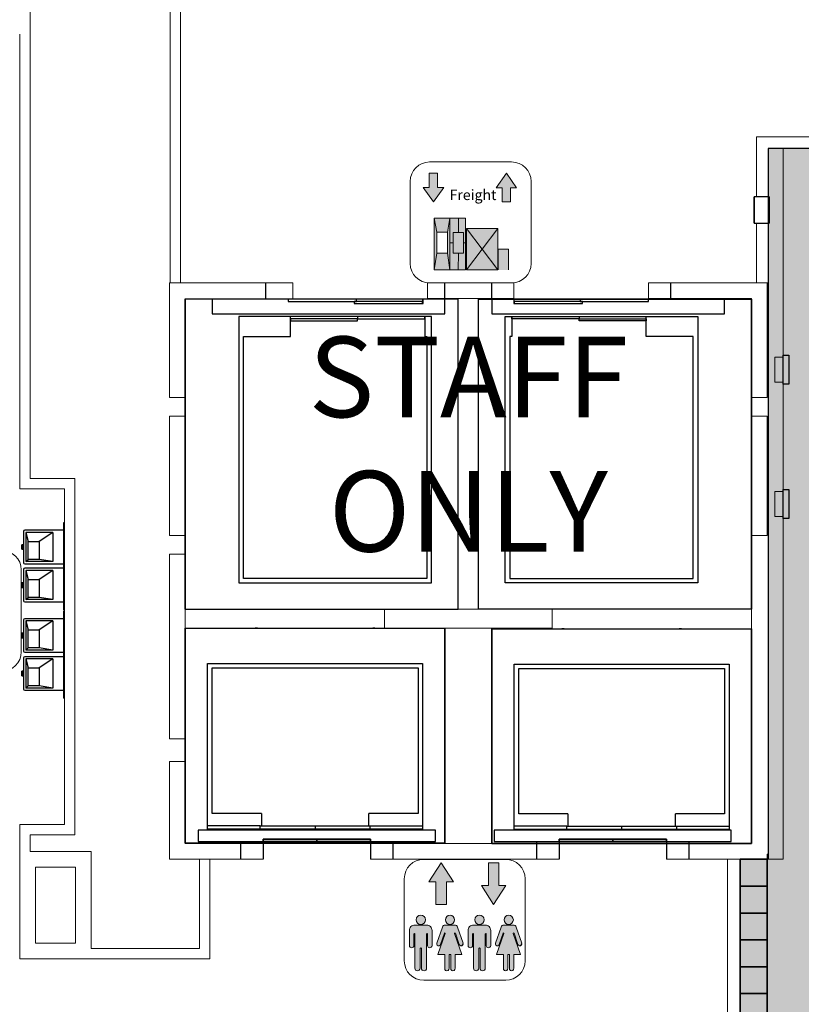
# Model space of a CAD drawing. Units: inches. Extents: x -4372 to 8717, y -4562 to 10911.
# Drawn here: x 5941 to 6291, y 1185 to 1625 of the extents above; entities that cross this region are included whole.
import ezdxf

# ---------------------------------------------------------------- set-up
doc = ezdxf.new("R2010")
doc.units = ezdxf.units.IN
doc.header["$MEASUREMENT"] = 0
for name, color, linetype in [('MC-BLDG Shell', 7, 'Continuous'), ('MC-Sign Way', 30, 'Continuous'), ('MC-Staff Area', 151, 'Continuous')]:
    doc.layers.add(name, color=color, linetype=linetype)
doc.styles.add('moscone', font='GOTHIC.TTF', dxfattribs={"height": 48})

# ---------------------------------------------------------------- blocks, each defined once
blk = doc.blocks.new('Water')
at = {"lineweight": 0}
h = blk.add_hatch(color=252, dxfattribs=at)
h.paths.add_polyline_path([(12.14, 88.65, 1), (-3.61, 88.65, 1)])
h.paths.add_polyline_path([(-31.25, 56, 0.198435), (-33.34, 49.14), (-33.34, 15.66, 1.001012), (-24.41, 15.67), (-24.44, 46.22, -0.164844), (-21.83, 53.33), (-8.85, 68.88), (-8.85, 65.5), (4.62, 52.15, 0.857143), (10.14, 57.68), (-2.17, 69.99), (-2.17, 76.76, 0.958365), (-9.73, 81.64)])
h.paths.add_polyline_path([(12.61, 56.99), (12.61, 52.49), (18.8, 52.49), (18.8, 44.98), (21.54, 44.98), (28.43, 44.98), (28.43, 46.68), (21.54, 46.68), (21.54, 52.49), (24.99, 52.49), (24.99, 56.99)])
at = {"lineweight": 0, "ltscale": 36}
for p, q in [((36.66, 108.05), (-36.66, 108.05)), ((-54.03, 90.68), (-54.03, 17.37)), ((54.03, 17.37), (54.03, 90.68)), ((-36.66, 0), (36.66, 0))]:
    blk.add_line(p, q, dxfattribs=at)
at = {"color": 252, "lineweight": 0}
for p, q in [((-31.25, 56), (-9.73, 81.64)), ((-2.17, 76.76), (-2.17, 69.99)), ((-8.85, 68.88), (-21.83, 53.33)), ((-8.85, 68.88), (-8.85, 65.5)), ((4.62, 52.15), (-8.85, 65.5)), ((-2.17, 69.99), (10.14, 57.68)), ((-33.34, 15.66), (-33.34, 49.14)), ((-24.44, 46.22), (-24.41, 15.66))]:
    blk.add_line(p, q, dxfattribs=at)
for points in [[(18.8, 52.49), (12.61, 52.49), (12.61, 56.99), (24.99, 56.99), (24.99, 52.49), (21.54, 52.49)], [(21.54, 44.98), (18.8, 44.98), (18.8, 52.49)], [(18.8, 46.68), (18.8, 44.98), (28.43, 44.98), (28.43, 46.68), (21.54, 46.68)], [(21.54, 52.49), (21.54, 46.68)]]:
    blk.add_lwpolyline(points, dxfattribs=at)
for centre, radius in [((4.27, 88.65), 7.87), ((17.4, 61.28), 0.365), ((18.35, 61.43), 0.365), ((19.28, 61.25), 0.365), ((15.48, 58.44), 0.365), ((15.55, 59.33), 0.365), ((15.76, 57.52), 0.365), ((15.95, 60.15), 0.365), ((16.56, 60.82), 0.365), ((17.4, 58.33), 0.365), ((17.59, 59.29), 0.365), ((17.95, 57.53), 0.365), ((18.31, 59.84), 0.365), ((19.21, 59.8), 0.365), ((20.05, 60.92), 0.365)]:
    blk.add_circle(centre, radius, dxfattribs=at)
at = {"lineweight": 0, "ltscale": 36}
for centre, start, end in [((-36.66, 90.68), 90, 180), ((36.66, 90.68), 0, 90), ((-36.66, 17.37), 180, 270), ((36.66, 17.37), 270, 0)]:
    blk.add_arc(centre, 17.37, start, end, dxfattribs=at)
at = {"color": 252, "lineweight": 0}
for centre, radius, start, end in [((-6.05, 79.04), 4.5, 329.5609, 144.68913), ((-24, 50.04), 9.38, 140.6059, 185.50069), ((-12.64, 45.92), 11.8, 141.136, 178.57878), ((6.95, 55.34), 3.95, 233.79741, 36.20259), ((-28.87, 15.66), 4.46, 180, 0)]:
    blk.add_arc(centre, radius, start, end, dxfattribs=at)
blk = doc.blocks.new('Freight Elevator')
at = {"lineweight": 0}
h = blk.add_hatch(color=252, dxfattribs=at)
h.paths.add_polyline_path([(-36.92, 85.38), (-42.32, 85.38), (-33.19, 72.35), (-24.06, 85.38), (-29.45, 85.38), (-29.45, 98.1), (-36.92, 98.1)])
h.paths.add_polyline_path([(35.75, 85.07), (41.14, 85.07), (32.02, 98.1), (22.89, 85.07), (28.28, 85.07), (28.28, 72.35), (35.75, 72.35)])
h = blk.add_hatch(color=252, dxfattribs=at)
h.paths.add_polyline_path([(-32.46, 57.96), (-30.07, 45.23), (-20.8, 45.23), (-18.55, 57.96)])
h.paths.add_polyline_path([(-20.8, 26.68), (-18.55, 11.59), (-18.55, 57.96), (-20.8, 45.23)])
h.paths.add_polyline_path([(-32.46, 11.59), (-30.07, 26.68), (-30.07, 45.23), (-32.46, 57.96)])
h.paths.add_polyline_path([(-20.8, 26.68), (-30.07, 26.68), (-32.46, 11.59), (-18.55, 11.59)])
h = blk.add_hatch(color=252, dxfattribs=at)
h.paths.add_polyline_path([(-4.64, 57.96), (-10.94, 57.96), (-10.94, 45.08), (-6.3, 45.08), (-6.3, 35.81), (-4.64, 35.81)])
h.paths.add_polyline_path([(-10.94, 57.96), (-18.55, 57.96), (-18.55, 35.81), (-15.58, 35.81), (-15.58, 45.08), (-10.94, 45.08)])
h.paths.add_polyline_path([(-15.58, 26.54), (-15.58, 35.81), (-18.55, 35.81), (-18.55, 11.59), (-11.12, 11.59), (-10.94, 26.54)])
h.paths.add_polyline_path([(-4.64, 35.81), (-6.3, 35.81), (-6.3, 26.54), (-10.94, 26.54), (-11.12, 11.59), (-4.64, 11.59)])
for points in [[(-6.3, 45.08), (-15.58, 45.08), (-15.58, 26.54), (-6.3, 26.54)], [(10.27, 30.14), (-3.64, 11.59), (24.18, 11.59)], [(24.62, 11.59), (33.9, 11.59), (33.9, 30.14), (24.62, 30.14)]]:
    blk.add_hatch(color=252, dxfattribs=at).paths.add_polyline_path(points)
h = blk.add_hatch(color=252, dxfattribs=at)
h.paths.add_polyline_path([(-3.64, 48.68), (10.27, 30.14), (24.18, 48.68)])
h.paths.add_polyline_path([(10.27, 30.14), (-3.64, 11.59), (24.18, 11.59)])
h.paths.add_polyline_path([(24.18, 11.59), (24.18, 48.68), (10.27, 30.14)])
h.paths.add_polyline_path([(10.27, 30.14), (-3.64, 48.68), (-3.64, 11.59)])
at = {"lineweight": 0, "ltscale": 36}
for p, q in [((36.66, 108.05), (-36.66, 108.05)), ((-54.03, 90.68), (-54.03, 17.37)), ((54.03, 17.37), (54.03, 90.68)), ((-36.66, 0), (36.66, 0))]:
    blk.add_line(p, q, dxfattribs=at)
at = {"color": 252, "lineweight": 0}
for p, q in [((-36.92, 85.38), (-36.92, 98.1)), ((-29.45, 85.38), (-29.45, 98.1)), ((32.02, 98.1), (22.89, 85.07)), ((32.02, 98.1), (41.14, 85.07)), ((-33.19, 72.35), (-42.32, 85.38)), ((-36.92, 85.38), (-42.32, 85.38)), ((-33.19, 72.35), (-24.06, 85.38)), ((-24.06, 85.38), (-29.45, 85.38)), ((22.89, 85.07), (28.28, 85.07)), ((28.28, 72.35), (28.28, 85.07)), ((35.75, 85.07), (41.14, 85.07)), ((35.75, 72.35), (35.75, 85.07)), ((-32.46, 57.96), (-32.46, 11.59)), ((-4.64, 57.96), (-32.46, 57.96)), ((-32.46, 57.96), (-30.07, 45.23)), ((-20.8, 45.23), (-18.55, 57.96)), ((-18.55, 57.96), (-18.55, 11.59)), ((-10.94, 45.08), (-10.94, 57.96)), ((-4.64, 11.59), (-4.64, 57.96)), ((-3.64, 48.68), (24.18, 11.59)), ((24.18, 48.68), (-3.64, 11.59)), ((-15.58, 35.81), (-18.55, 35.81)), ((-6.3, 35.81), (-4.64, 35.81)), ((-30.07, 26.68), (-32.46, 11.59)), ((-20.8, 26.68), (-18.55, 11.59)), ((-11.12, 11.59), (-10.94, 26.54)), ((24.62, 30.14), (24.62, 11.59)), ((33.9, 30.14), (24.62, 30.14)), ((33.9, 11.59), (33.9, 30.14)), ((-32.46, 11.59), (-4.64, 11.59))]:
    blk.add_line(p, q, dxfattribs=at)
at = {"lineweight": 0}
for p, q in [((-36.92, 98.1), (-29.45, 98.1)), ((28.28, 72.35), (35.75, 72.35))]:
    blk.add_line(p, q, dxfattribs=at)
at = {"color": 252, "lineweight": 0}
for points in [[(-30.07, 45.23), (-30.07, 26.68), (-20.8, 26.68), (-20.8, 45.23)], [(-15.58, 45.08), (-15.58, 26.54), (-6.3, 26.54), (-6.3, 45.08)], [(-3.64, 48.68), (-3.64, 11.59), (24.18, 11.59), (24.18, 48.68)]]:
    blk.add_lwpolyline(points, close=True, dxfattribs=at)
at = {"lineweight": 0, "ltscale": 36}
for centre, start, end in [((-36.66, 90.68), 90, 180), ((36.66, 90.68), 0, 90), ((-36.66, 17.37), 180, 270), ((36.66, 17.37), 270, 0)]:
    blk.add_arc(centre, 17.37, start, end, dxfattribs=at)
at = {"color": 252, "lineweight": 0, "insert": (-18.87, 83.3), "char_height": 9.2731, "width": 41.994, "attachment_point": 1}
blk.add_mtext('{\\fCentury Gothic|b1|i0|c0|p34;Freight}', dxfattribs=at)
blk = doc.blocks.new('Elavator')
at = {"layer": 'MC-Sign Way', "lineweight": 0}
h = blk.add_hatch(color=252, dxfattribs=at)
h.paths.add_polyline_path([(-21.14, 105.05), (-32.14, 87.95), (-25.85, 87.95), (-25.85, 67.72), (-16.43, 67.72), (-16.43, 87.95), (-10.15, 87.95)])
h.paths.add_polyline_path([(36.85, 84.82), (30.57, 84.82), (30.57, 105.05), (21.14, 105.05), (21.14, 84.82), (14.86, 84.82), (25.85, 67.72)])
h = blk.add_hatch(color=252, dxfattribs=at)
h.paths.add_polyline_path([(-44.62, 41.34), (-44.62, 29), (-44.62, 10.79, 1), (-39.92, 10.79), (-39.92, 28.41, -1), (-38.74, 28.41), (-38.74, 10.79, 1), (-34.04, 10.79), (-34.04, 29), (-34.04, 41.34, -1), (-33.31, 41.34), (-33.31, 30.76, 0.857143), (-29.2, 30.76), (-29.2, 44.57, 0.423061), (-34.04, 49.27), (-44.9, 49.27, 0.405421), (-49.46, 44.57), (-49.46, 30.76, 0.857143), (-45.35, 30.76), (-45.35, 41.34, -1)])
h.paths.add_polyline_path([(-35.18, 54.03, 1), (-43.48, 54.03, 1)])
h.paths.add_polyline_path([(17.26, 54.03, 1), (8.96, 54.03, 1)])
h.paths.add_polyline_path([(7.82, 29), (7.82, 10.79, 1), (12.52, 10.79), (12.52, 28.41, -1), (13.7, 28.41), (13.7, 10.79, 1), (18.4, 10.79), (18.4, 29), (18.4, 41.34, -1), (19.13, 41.34), (19.13, 30.76, 0.857143), (23.24, 30.76), (23.24, 44.57, 0.423061), (18.4, 49.27), (7.54, 49.27, 0.405421), (2.98, 44.57), (2.98, 30.76, 0.857143), (7.09, 30.76), (7.09, 41.34, -1), (7.82, 41.34)])
h = blk.add_hatch(color=252, dxfattribs=at)
h.paths.add_polyline_path([(-17.22, 54.03, 1), (-9, 54.03, 1)])
h.paths.add_polyline_path([(-9.06, 41.75, -1), (-8.38, 42.01), (-4.91, 31.94, 0.419242), (-2.56, 30.94), (-1.59, 31.91, 0.194132), (-1.58, 33.25), (-6.51, 47.56, 0.320103), (-8.91, 49.27), (-13.25, 49.27), (-17.6, 49.27, 0.320103), (-20, 47.56), (-24.97, 33.1, 1), (-21.55, 32.09), (-18.13, 41.99, -1), (-17.44, 41.77), (-23.76, 23.41), (-23.36, 23.01), (-17.89, 23.01), (-17.89, 10.79, 1.203252), (-13.98, 10.79), (-13.98, 23.01), (-13.25, 23.01), (-12.52, 23.01), (-12.52, 10.79, 1.203252), (-8.62, 10.79), (-8.62, 23.01), (-2.6, 23.01)])
h.paths.add_polyline_path([(28.67, 23.41), (29.07, 23.01), (34.55, 23.01), (34.55, 10.79, 1.203252), (38.46, 10.79), (38.46, 23.01), (39.19, 23.01), (39.92, 23.01), (39.92, 10.79, 1.203252), (43.82, 10.79), (43.82, 23.01), (49.84, 23.01), (43.38, 41.75, -1), (44.06, 42.01), (47.53, 31.94, 0.419242), (49.88, 30.94), (50.85, 31.91, 0.194132), (50.86, 33.25), (45.93, 47.56, 0.320103), (43.53, 49.27), (39.19, 49.27), (34.84, 49.27, 0.320103), (32.44, 47.56), (27.47, 33.1, 1), (30.89, 32.09), (34.3, 41.99, -1), (35, 41.77)])
h.paths.add_polyline_path([(43.44, 54.03, 1), (35.22, 54.03, 1)])
at = {"layer": 'MC-Sign Way', "lineweight": 0, "ltscale": 36}
for p, q in [((36.66, 108.05), (-36.66, 108.05)), ((-54.03, 90.68), (-54.03, 17.37)), ((54.03, 17.37), (54.03, 90.68)), ((-36.66, 0), (36.66, 0))]:
    blk.add_line(p, q, dxfattribs=at)
at = {"layer": 'MC-Sign Way', "color": 252, "linetype": 'Continuous', "lineweight": 0}
for p, q in [((-32.14, 87.95), (-21.14, 105.05)), ((-10.15, 87.95), (-21.14, 105.05)), ((14.86, 84.82), (25.85, 67.72)), ((36.85, 84.82), (25.85, 67.72))]:
    blk.add_line(p, q, dxfattribs=at)
at = {"layer": 'MC-Sign Way', "color": 252, "lineweight": 0}
for p, q in [((-49.46, 30.76), (-49.46, 44.57)), ((-34.04, 49.27), (-44.9, 49.27)), ((-44.76, 49.27), (-44.62, 49.27)), ((-33.9, 49.27), (-34.04, 49.27)), ((-29.2, 44.57), (-29.2, 30.76)), ((2.98, 30.76), (2.98, 44.57)), ((18.4, 49.27), (7.54, 49.27)), ((7.68, 49.27), (7.82, 49.27)), ((18.54, 49.27), (18.4, 49.27)), ((23.24, 44.57), (23.24, 30.76)), ((-45.35, 41.34), (-45.35, 30.76)), ((-44.62, 29), (-44.62, 41.34)), ((-34.04, 41.34), (-34.04, 29)), ((-33.31, 30.76), (-33.31, 41.34)), ((7.09, 41.34), (7.09, 30.76)), ((7.82, 29), (7.82, 41.34)), ((18.4, 41.34), (18.4, 29)), ((19.13, 30.76), (19.13, 41.34)), ((-44.62, 10.79), (-44.62, 29)), ((-39.92, 28.41), (-39.92, 10.79)), ((-38.74, 10.79), (-38.74, 28.41)), ((-34.04, 29), (-34.04, 10.79)), ((7.82, 10.79), (7.82, 29)), ((12.52, 28.41), (12.52, 10.79)), ((13.7, 10.79), (13.7, 28.41)), ((18.4, 29), (18.4, 10.79))]:
    blk.add_line(p, q, dxfattribs=at)
at = {"layer": 'MC-Sign Way', "color": 252, "lineweight": 0, "ltscale": 36}
for p, q in [((-24.97, 33.1), (-20, 47.56)), ((-17.6, 49.27), (-13.25, 49.27)), ((-8.91, 49.27), (-13.25, 49.27)), ((-1.53, 33.1), (-6.51, 47.56)), ((27.47, 33.1), (32.44, 47.56)), ((34.84, 49.27), (39.19, 49.27)), ((43.53, 49.27), (39.19, 49.27)), ((50.91, 33.1), (45.93, 47.56)), ((-23.9, 23.01), (-17.44, 41.77)), ((-21.6, 31.94), (-18.13, 42.01)), ((-2.6, 23.01), (-9.07, 41.77)), ((-4.91, 31.94), (-8.38, 42.01)), ((28.54, 23.01), (35, 41.77)), ((30.84, 31.94), (34.31, 42.01)), ((49.84, 23.01), (43.37, 41.77)), ((47.53, 31.94), (44.06, 42.01)), ((-2.56, 30.94), (-1.59, 31.91)), ((49.88, 30.94), (50.85, 31.91)), ((-17.89, 23.01), (-23.9, 23.01)), ((-23.36, 23.01), (-23.76, 23.41)), ((-17.89, 10.79), (-17.89, 23.01)), ((-13.25, 23.01), (-13.98, 23.01)), ((-13.98, 23.01), (-13.98, 10.79)), ((-13.25, 23.01), (-12.52, 23.01)), ((-12.52, 23.01), (-12.52, 10.79)), ((-8.62, 10.79), (-8.62, 23.01)), ((-8.62, 23.01), (-2.6, 23.01)), ((34.55, 23.01), (28.54, 23.01)), ((29.07, 23.01), (28.67, 23.41)), ((34.55, 10.79), (34.55, 23.01)), ((39.19, 23.01), (38.46, 23.01)), ((38.46, 23.01), (38.46, 10.79)), ((39.19, 23.01), (39.92, 23.01)), ((39.92, 23.01), (39.92, 10.79)), ((43.82, 10.79), (43.82, 23.01)), ((43.82, 23.01), (49.84, 23.01))]:
    blk.add_line(p, q, dxfattribs=at)
at = {"layer": 'MC-Sign Way', "color": 252, "linetype": 'Continuous', "lineweight": 0}
for points in [[(30.57, 105.05), (21.14, 105.05), (21.14, 84.82), (14.86, 84.82)], [(21.14, 105.05), (30.57, 105.05), (30.57, 84.82), (36.85, 84.82)], [(-16.43, 67.72), (-25.85, 67.72), (-25.85, 87.95), (-32.14, 87.95)], [(-25.85, 67.72), (-16.43, 67.72), (-16.43, 87.95), (-10.15, 87.95)]]:
    blk.add_lwpolyline(points, dxfattribs=at)
at = {"layer": 'MC-Sign Way', "color": 252, "lineweight": 0}
for centre in [(-39.33, 54.03), (13.11, 54.03)]:
    blk.add_circle(centre, 4.15, dxfattribs=at)
at = {"layer": 'MC-Sign Way', "color": 252, "lineweight": 0, "ltscale": 36}
for centre in [(-13.11, 54.03), (39.33, 54.03)]:
    blk.add_circle(centre, 4.11, dxfattribs=at)
at = {"layer": 'MC-Sign Way', "lineweight": 0, "ltscale": 36}
for centre, start, end in [((-36.66, 90.68), 90, 180), ((36.66, 90.68), 0, 90), ((-36.66, 17.37), 180, 270), ((36.66, 17.37), 270, 0)]:
    blk.add_arc(centre, 17.37, start, end, dxfattribs=at)
at = {"layer": 'MC-Sign Way', "color": 252, "lineweight": 0}
for centre, radius, start, end in [((-44.76, 44.57), 4.7, 88.25596, 179.98123), ((-33.9, 44.57), 4.7, 0.01877, 91.74404), ((7.68, 44.57), 4.7, 88.25596, 179.98123), ((18.54, 44.57), 4.7, 0.01877, 91.74404), ((-44.98, 41.34), 0.367, 0, 180), ((-33.68, 41.34), 0.367, 0, 180), ((7.46, 41.34), 0.367, 0, 180), ((18.76, 41.34), 0.367, 0, 180), ((-47.41, 31.08), 2.08, 188.79741, 351.20259), ((-39.33, 28.41), 0.587, 0, 180), ((-31.25, 31.08), 2.08, 188.79741, 351.20259), ((5.03, 31.08), 2.08, 188.79741, 351.20259), ((13.11, 28.41), 0.587, 0, 180), ((21.19, 31.08), 2.08, 188.79741, 351.20259), ((-42.27, 10.79), 2.35, 180, 0), ((-36.39, 10.79), 2.35, 180, 0), ((10.17, 10.79), 2.35, 180, 0), ((16.05, 10.79), 2.35, 180, 0)]:
    blk.add_arc(centre, radius, start, end, dxfattribs=at)
at = {"layer": 'MC-Sign Way', "color": 252, "lineweight": 0, "ltscale": 36}
for centre, radius, start, end in [((-17.6, 46.73), 2.54, 90, 161), ((-8.91, 46.73), 2.54, 19, 90), ((34.84, 46.73), 2.54, 90, 161), ((43.53, 46.73), 2.54, 19, 90), ((-17.79, 41.88), 0.364, 339.54955, 162.45045), ((-8.72, 41.88), 0.364, 17.54955, 200.45045), ((34.65, 41.88), 0.364, 339.54955, 162.45045), ((43.72, 41.88), 0.364, 17.54955, 200.45045), ((-23.26, 32.59), 1.79, 158.51843, 343.48157), ((-3.25, 32.59), 1.79, 196.51843, 21.48157), ((29.18, 32.59), 1.79, 158.51843, 343.48157), ((49.19, 32.59), 1.79, 196.51843, 21.48157), ((-15.94, 10.43), 1.99, 169.45866, 10.54134), ((-10.57, 10.43), 1.99, 169.45866, 10.54134), ((36.5, 10.43), 1.99, 169.45866, 10.54134), ((41.87, 10.43), 1.99, 169.45866, 10.54134)]:
    blk.add_arc(centre, radius, start, end, dxfattribs=at)
blk = doc.blocks.new('MCNS-Lobby-Bldg Shell')
at = {"layer": 'MC-BLDG Shell', "lineweight": 0}
for p, q in [((5945.97, 1618.65), (5945.97, 1694.59)), ((6008.6, 1647.9), (6008.6, 1507.47)), ((6013.23, 1507.47), (6013.23, 1647.9)), ((5941.35, 1618.65), (5941.35, 1415.47)), ((5945.97, 1420.09), (5945.97, 1618.65)), ((6275.85, 1572.72), (6270.6, 1572.72)), ((6270.6, 1572.72), (6270.6, 1545.97)), ((6329.66, 1572.72), (6275.85, 1572.72)), ((6275.85, 1545.97), (6275.85, 1567.47)), ((6275.85, 1567.47), (6329.66, 1567.47)), ((6275.85, 1567.47), (6275.85, 1545.97)), ((6282.48, 1567.47), (6275.85, 1567.47)), ((6282.48, 1475.22), (6282.48, 1567.47)), ((6270.6, 1534.22), (6270.6, 1507.47)), ((6275.85, 1507.47), (6275.85, 1534.22)), ((6275.85, 1534.22), (6275.85, 1252.22)), ((6063.35, 1507.47), (6008.35, 1507.47)), ((6008.35, 1507.47), (6008.35, 1500.47)), ((6008.6, 1507.47), (6013.23, 1507.47)), ((6063.35, 1500.22), (6063.35, 1507.47)), ((6162.11, 1507.47), (6123.61, 1507.47)), ((6123.61, 1507.47), (6123.61, 1500.22)), ((6162.11, 1500.22), (6162.11, 1507.47)), ((6275.35, 1507.47), (6222.36, 1507.47)), ((6222.36, 1507.47), (6222.36, 1500.22)), ((6270.6, 1507.47), (6275.85, 1507.47)), ((6275.35, 1500.47), (6275.35, 1507.47)), ((6008.35, 1500.47), (6008.35, 1456.23)), ((6015.35, 1456.23), (6015.35, 1500.47)), ((6015.35, 1500.22), (6063.35, 1500.22)), ((6091.85, 1500.22), (6121.35, 1500.22)), ((6121.6, 1500.22), (6123.61, 1500.22)), ((6123.61, 1500.47), (6162.11, 1500.47)), ((6162.36, 1500.22), (6191.86, 1500.22)), ((6222.36, 1500.47), (6268.35, 1500.47)), ((6268.35, 1500.47), (6268.35, 1456.23)), ((6275.35, 1456.23), (6275.35, 1500.47)), ((6278.85, 1463.18), (6278.85, 1474.25)), ((6278.85, 1474.25), (6282.48, 1474.25)), ((6282.48, 1463.18), (6278.85, 1463.18)), ((6282.48, 1415.22), (6282.48, 1462.22)), ((6008.35, 1456.23), (6015.35, 1456.23)), ((6015.35, 1447.95), (6015.35, 1456.23)), ((6268.35, 1456.23), (6268.35, 1447.95)), ((6268.35, 1456.23), (6275.35, 1456.23)), ((6008.35, 1447.95), (6008.35, 1394.61)), ((6015.35, 1447.95), (6008.35, 1447.95)), ((6015.35, 1394.61), (6015.35, 1447.95)), ((6268.35, 1447.95), (6268.35, 1394.61)), ((6275.35, 1447.95), (6268.35, 1447.95)), ((6275.35, 1394.61), (6275.35, 1447.95)), ((5961.35, 1420.09), (5945.97, 1420.09)), ((5965.97, 1420.09), (5961.35, 1420.09)), ((5965.97, 1265.47), (5965.97, 1420.09)), ((5941.35, 1415.47), (5945.97, 1415.47)), ((5945.97, 1415.47), (5961.35, 1415.47)), ((5961.35, 1415.47), (5961.35, 1265.47)), ((6278.85, 1403.18), (6278.85, 1414.25)), ((6278.85, 1414.25), (6282.48, 1414.25)), ((6282.48, 1403.18), (6278.85, 1403.18)), ((6282.48, 1252.22), (6282.48, 1402.22)), ((6008.35, 1394.61), (6015.35, 1394.61)), ((6015.35, 1386.33), (6015.35, 1394.56)), ((6268.35, 1394.61), (6275.35, 1394.61)), ((6268.35, 1394.56), (6268.35, 1256.97)), ((6008.35, 1386.33), (6008.35, 1303.73)), ((6015.35, 1386.33), (6008.35, 1386.33)), ((6015.35, 1361.72), (6015.35, 1386.33)), ((6015.35, 1353.22), (6015.35, 1361.72)), ((6179.34, 1361.72), (6104.36, 1361.72)), ((6104.36, 1361.72), (6104.36, 1353.22)), ((6179.34, 1353.22), (6179.34, 1361.72)), ((6015.35, 1303.73), (6015.35, 1353.22)), ((6104.36, 1353.22), (6179.34, 1353.22)), ((6008.35, 1303.73), (6015.35, 1303.73)), ((6015.35, 1293.71), (6015.35, 1303.73)), ((6008.35, 1293.71), (6008.35, 1249.97)), ((6015.35, 1293.71), (6008.35, 1293.71)), ((6015.35, 1256.97), (6015.35, 1293.71)), ((5961.35, 1265.47), (5941.35, 1265.47)), ((5941.35, 1265.47), (5941.35, 1260.84)), ((5965.97, 1260.84), (5965.97, 1265.47)), ((5941.35, 1260.84), (5941.35, 1253.15)), ((5945.97, 1260.84), (5965.97, 1260.84)), ((5945.97, 1253.47), (5945.97, 1260.84)), ((6050.1, 1256.97), (6015.35, 1256.97)), ((6098.1, 1256.97), (6050.1, 1256.97)), ((6050.1, 1249.97), (6050.1, 1256.97)), ((6182.36, 1256.97), (6098.1, 1256.97)), ((6098.1, 1256.97), (6098.1, 1249.97)), ((6230.36, 1256.97), (6182.36, 1256.97)), ((6182.36, 1249.97), (6182.36, 1256.97)), ((6268.35, 1256.97), (6230.36, 1256.97)), ((6230.36, 1256.97), (6230.36, 1249.97)), ((5941.35, 1253.15), (5941.35, 1212.47)), ((5966.35, 1253.47), (5945.97, 1253.47)), ((5973.35, 1253.47), (5966.35, 1253.47)), ((5973.35, 1210.09), (5973.35, 1253.47)), ((6008.35, 1249.97), (6015.35, 1249.97)), ((6015.35, 1249.97), (6050.1, 1249.97)), ((6021.73, 1249.97), (6021.73, 1210.09)), ((6026.35, 1249.97), (6021.73, 1249.97)), ((6026.35, 1205.47), (6026.35, 1249.97)), ((6098.1, 1249.97), (6182.36, 1249.97)), ((6230.36, 1249.97), (6263.35, 1249.97)), ((6257.6, 1249.97), (6257.6, 1057.97)), ((6263.35, 1249.97), (6257.6, 1249.97)), ((6275.85, 1252.22), (6275.35, 1252.22)), ((6275.35, 1252.22), (6275.35, 1249.98)), ((6275.35, 1249.97), (6282.48, 1249.97)), ((6282.48, 1249.97), (6282.48, 1252.22)), ((5948.35, 1246.47), (5966.35, 1246.47)), ((5948.35, 1212.47), (5948.35, 1246.47)), ((5966.35, 1246.47), (5966.35, 1212.47)), ((5941.35, 1212.47), (5941.35, 1205.47)), ((5966.35, 1212.47), (5948.35, 1212.47)), ((6021.73, 1210.09), (5973.35, 1210.09)), ((5941.35, 1205.47), (5966.35, 1205.47)), ((5966.35, 1205.47), (5973.35, 1205.47)), ((5973.35, 1205.47), (6021.73, 1205.47)), ((6021.73, 1205.47), (6026.35, 1205.47))]:
    blk.add_line(p, q, dxfattribs=at)
at = {"layer": 'MC-BLDG Shell'}
for p, q in [((6269.6, 1545.97), (6269.6, 1534.22)), ((6276.35, 1545.97), (6269.6, 1545.97)), ((6269.6, 1534.22), (6269.6, 1545.97)), ((6269.6, 1534.22), (6269.6, 1545.97)), ((6276.35, 1545.97), (6269.6, 1545.97)), ((6276.35, 1534.22), (6276.35, 1545.97)), ((6276.35, 1545.97), (6276.35, 1534.22)), ((6269.6, 1534.22), (6276.35, 1534.22)), ((6269.6, 1534.22), (6276.35, 1534.22)), ((6051.35, 1500.22), (6051.35, 1507.47)), ((6131.35, 1500.22), (6131.35, 1507.47)), ((6152.36, 1500.22), (6152.36, 1507.47)), ((6232.36, 1500.22), (6232.36, 1507.47)), ((6137.35, 1500.22), (6015.35, 1500.22)), ((6137.35, 1500.22), (6015.35, 1500.22)), ((6015.35, 1500.22), (6015.35, 1361.72)), ((6015.35, 1361.72), (6015.35, 1500.22)), ((6137.35, 1500.22), (6015.35, 1500.22)), ((6027.35, 1500.22), (6027.35, 1493.72)), ((6091.85, 1500.22), (6061.35, 1500.22)), ((6061.35, 1500.22), (6061.35, 1499.22)), ((6121.35, 1500.22), (6091.85, 1500.22)), ((6091.85, 1499.22), (6091.85, 1500.22)), ((6121.6, 1500.22), (6121.35, 1500.22)), ((6121.35, 1500.22), (6121.35, 1498.22)), ((6123.61, 1500.22), (6121.6, 1500.22)), ((6121.6, 1498.22), (6121.6, 1500.22)), ((6131.35, 1493.72), (6131.35, 1500.22)), ((6137.35, 1361.72), (6137.35, 1500.22)), ((6137.35, 1361.72), (6137.35, 1500.22)), ((6137.35, 1361.72), (6137.35, 1500.22)), ((6146.35, 1500.22), (6268.35, 1500.22)), ((6146.35, 1361.72), (6146.35, 1500.22)), ((6146.35, 1500.22), (6268.35, 1500.22)), ((6146.35, 1361.72), (6146.35, 1500.22)), ((6146.35, 1500.22), (6268.35, 1500.22)), ((6146.35, 1361.72), (6146.35, 1500.22)), ((6152.36, 1500.22), (6152.36, 1493.72)), ((6162.11, 1500.22), (6162.11, 1498.22)), ((6162.36, 1500.22), (6162.11, 1500.22)), ((6191.86, 1500.22), (6162.36, 1500.22)), ((6162.36, 1498.22), (6162.36, 1500.22)), ((6222.36, 1500.22), (6191.86, 1500.22)), ((6191.86, 1500.22), (6191.86, 1499.22)), ((6222.36, 1499.22), (6222.36, 1500.22)), ((6256.36, 1493.72), (6256.36, 1500.22)), ((6268.35, 1500.22), (6268.35, 1361.72)), ((6268.35, 1361.72), (6268.35, 1500.22)), ((6061.35, 1499.22), (6091.85, 1499.22)), ((6121.35, 1499.22), (6090.85, 1499.22)), ((6090.85, 1499.22), (6090.85, 1498.22)), ((6090.85, 1498.22), (6121.35, 1498.22)), ((6121.35, 1498.22), (6121.35, 1499.22)), ((6121.35, 1498.22), (6121.6, 1498.22)), ((6162.11, 1498.22), (6162.36, 1498.22)), ((6192.86, 1499.22), (6162.36, 1499.22)), ((6162.36, 1499.22), (6162.36, 1498.22)), ((6162.36, 1498.22), (6192.86, 1498.22)), ((6191.86, 1499.22), (6222.36, 1499.22)), ((6192.86, 1498.22), (6192.86, 1499.22)), ((6027.35, 1493.72), (6131.35, 1493.72)), ((6125.35, 1492.47), (6039.35, 1492.47)), ((6039.35, 1492.47), (6039.35, 1373.47)), ((6062.35, 1483.47), (6062.35, 1492.47)), ((6092.35, 1491.47), (6062.35, 1491.47)), ((6062.35, 1491.47), (6062.35, 1490.47)), ((6122.35, 1492.47), (6092.35, 1492.47)), ((6092.35, 1492.47), (6092.35, 1491.47)), ((6092.35, 1491.47), (6122.35, 1491.47)), ((6092.35, 1490.47), (6092.35, 1491.47)), ((6122.35, 1491.47), (6122.35, 1492.47)), ((6122.35, 1492.47), (6122.35, 1483.47)), ((6125.35, 1373.47), (6125.35, 1492.47)), ((6152.36, 1493.72), (6256.36, 1493.72)), ((6158.35, 1373.47), (6158.35, 1492.47)), ((6158.35, 1492.47), (6244.35, 1492.47)), ((6161.35, 1491.47), (6161.35, 1492.47)), ((6161.35, 1492.47), (6191.35, 1492.47)), ((6161.35, 1492.47), (6161.35, 1483.47)), ((6191.35, 1491.47), (6161.35, 1491.47)), ((6191.35, 1492.47), (6191.35, 1491.47)), ((6191.35, 1490.47), (6191.35, 1491.47)), ((6191.35, 1491.47), (6221.35, 1491.47)), ((6221.35, 1483.47), (6221.35, 1492.47)), ((6221.35, 1491.47), (6221.35, 1490.47)), ((6244.35, 1492.47), (6244.35, 1373.47)), ((6062.35, 1490.47), (6092.35, 1490.47)), ((6221.35, 1490.47), (6191.35, 1490.47)), ((6041.35, 1483.47), (6062.35, 1483.47)), ((6041.35, 1375.47), (6041.35, 1483.47)), ((6122.35, 1483.47), (6123.35, 1483.47)), ((6123.35, 1483.47), (6123.35, 1375.47)), ((6160.35, 1483.47), (6160.35, 1375.47)), ((6161.35, 1483.47), (6160.35, 1483.47)), ((6242.35, 1483.47), (6221.35, 1483.47)), ((6242.35, 1375.47), (6242.35, 1483.47)), ((6282.48, 1462.22), (6282.48, 1475.22)), ((6282.48, 1475.22), (6285.04, 1475.22)), ((6285.04, 1475.22), (6285.04, 1462.22)), ((6285.04, 1462.22), (6282.48, 1462.22)), ((6282.48, 1402.22), (6282.48, 1415.22)), ((6282.48, 1415.22), (6285.04, 1415.22)), ((6285.04, 1415.22), (6285.04, 1402.22)), ((5961.1, 1400.47), (5961.35, 1400.47)), ((5961.1, 1361.47), (5961.1, 1400.47)), ((6285.04, 1402.22), (6282.48, 1402.22)), ((5943.1, 1396.47), (5943.1, 1382.47)), ((5961.1, 1396.97), (5943.6, 1396.97)), ((5956.13, 1395.97), (5944.1, 1395.97)), ((5944.1, 1395.97), (5945.1, 1391.97)), ((5944.1, 1395.97), (5944.1, 1382.97)), ((5956.13, 1395.97), (5950.1, 1391.97)), ((5956.13, 1395.97), (5956.13, 1382.97)), ((5943.1, 1390.47), (5942.35, 1390.47)), ((5942.35, 1388.47), (5942.35, 1390.47)), ((5942.35, 1390.47), (5942.35, 1388.47)), ((5943.1, 1388.47), (5943.1, 1390.47)), ((5943.1, 1390.47), (5943.1, 1388.47)), ((5945.1, 1391.97), (5950.1, 1391.97)), ((5945.1, 1383.97), (5945.1, 1391.97)), ((5950.1, 1391.97), (5950.1, 1383.97)), ((5942.35, 1388.47), (5943.1, 1388.47)), ((5943.6, 1381.97), (5961.1, 1381.97)), ((5944.1, 1382.97), (5945.1, 1383.97)), ((5956.13, 1382.97), (5944.1, 1382.97)), ((5950.1, 1383.97), (5945.1, 1383.97)), ((5956.13, 1382.97), (5950.1, 1383.97)), ((5943.1, 1379.47), (5943.1, 1365.47)), ((5961.1, 1379.97), (5943.6, 1379.97)), ((5956.13, 1378.97), (5944.1, 1378.97)), ((5944.1, 1378.97), (5945.1, 1374.97)), ((5944.1, 1378.97), (5944.1, 1365.97)), ((5956.13, 1378.97), (5950.1, 1374.97)), ((5956.13, 1378.97), (5956.13, 1365.97)), ((5943.1, 1373.47), (5942.35, 1373.47)), ((5942.35, 1371.47), (5942.35, 1373.47)), ((5942.35, 1373.47), (5942.35, 1371.47)), ((5943.1, 1371.47), (5943.1, 1373.47)), ((5943.1, 1373.47), (5943.1, 1371.47)), ((5945.1, 1374.97), (5950.1, 1374.97)), ((5945.1, 1366.97), (5945.1, 1374.97)), ((5950.1, 1374.97), (5950.1, 1366.97)), ((6039.35, 1373.47), (6125.35, 1373.47)), ((6123.35, 1375.47), (6041.35, 1375.47)), ((6244.35, 1373.47), (6158.35, 1373.47)), ((6160.35, 1375.47), (6242.35, 1375.47)), ((5942.35, 1371.47), (5943.1, 1371.47)), ((5943.6, 1364.97), (5961.1, 1364.97)), ((5944.1, 1365.97), (5945.1, 1366.97)), ((5956.13, 1365.97), (5944.1, 1365.97)), ((5950.1, 1366.97), (5945.1, 1366.97)), ((5956.13, 1365.97), (5950.1, 1366.97)), ((5961.1, 1361.47), (5961.35, 1361.47)), ((5961.1, 1360.97), (5961.35, 1360.97)), ((5961.1, 1321.97), (5961.1, 1360.97)), ((6015.35, 1361.72), (6137.35, 1361.72)), ((6015.35, 1361.72), (6137.35, 1361.72)), ((6015.35, 1361.72), (6137.35, 1361.72)), ((6268.35, 1361.72), (6146.35, 1361.72)), ((6268.35, 1361.72), (6146.35, 1361.72)), ((6268.35, 1361.72), (6146.35, 1361.72)), ((5943.1, 1356.97), (5943.1, 1342.97)), ((5961.1, 1357.47), (5943.6, 1357.47)), ((5956.13, 1356.47), (5944.1, 1356.47)), ((5944.1, 1356.47), (5945.1, 1352.47)), ((5944.1, 1356.47), (5944.1, 1343.47)), ((5956.13, 1356.47), (5950.1, 1352.47)), ((5956.13, 1356.47), (5956.13, 1343.47)), ((5943.1, 1350.97), (5942.35, 1350.97)), ((5942.35, 1348.97), (5942.35, 1350.97)), ((5942.35, 1350.97), (5942.35, 1348.97)), ((5943.1, 1348.97), (5943.1, 1350.97)), ((5943.1, 1350.97), (5943.1, 1348.97)), ((5945.1, 1352.47), (5950.1, 1352.47)), ((5945.1, 1344.47), (5945.1, 1352.47)), ((5950.1, 1352.47), (5950.1, 1344.47)), ((6015.35, 1257.22), (6015.35, 1353.22)), ((6015.35, 1353.22), (6131.35, 1353.22)), ((6015.35, 1353.22), (6046.6, 1353.22)), ((6015.35, 1353.22), (6131.35, 1353.22)), ((6015.35, 1353.22), (6015.35, 1257.22)), ((6047.6, 1353.22), (6046.6, 1353.22)), ((6047.6, 1353.22), (6099.1, 1353.22)), ((6100.1, 1353.22), (6099.1, 1353.22)), ((6100.1, 1353.22), (6131.35, 1353.22)), ((6131.35, 1353.22), (6131.35, 1257.22)), ((6131.35, 1257.22), (6131.35, 1353.22)), ((6131.35, 1353.22), (6131.35, 1257.22)), ((6152.35, 1256.97), (6152.35, 1352.97)), ((6152.35, 1352.97), (6268.35, 1352.97)), ((6152.35, 1352.97), (6183.6, 1352.97)), ((6152.35, 1352.97), (6268.35, 1352.97)), ((6152.35, 1352.97), (6152.35, 1256.97)), ((6184.6, 1352.97), (6183.6, 1352.97)), ((6184.6, 1352.97), (6236.1, 1352.97)), ((6237.1, 1352.97), (6236.1, 1352.97)), ((6237.1, 1352.97), (6268.35, 1352.97)), ((6268.35, 1352.97), (6268.35, 1256.97)), ((6268.35, 1256.97), (6268.35, 1352.97)), ((6268.35, 1352.97), (6268.35, 1256.97)), ((5942.35, 1348.97), (5943.1, 1348.97)), ((5943.6, 1342.47), (5961.1, 1342.47)), ((5944.1, 1343.47), (5945.1, 1344.47)), ((5956.13, 1343.47), (5944.1, 1343.47)), ((5950.1, 1344.47), (5945.1, 1344.47)), ((5956.13, 1343.47), (5950.1, 1344.47)), ((5943.1, 1339.97), (5943.1, 1325.97)), ((5961.1, 1340.47), (5943.6, 1340.47)), ((5956.13, 1339.47), (5944.1, 1339.47)), ((5944.1, 1339.47), (5945.1, 1335.47)), ((5944.1, 1339.47), (5944.1, 1326.47)), ((5956.13, 1339.47), (5950.1, 1335.47)), ((5956.13, 1339.47), (5956.13, 1326.47)), ((6025.35, 1263.47), (6025.35, 1337.47)), ((6025.35, 1337.47), (6121.35, 1337.47)), ((6121.35, 1337.47), (6121.35, 1263.47)), ((6162.35, 1263.22), (6162.35, 1337.22)), ((6162.35, 1337.22), (6258.35, 1337.22)), ((6258.35, 1337.22), (6258.35, 1263.22)), ((5943.1, 1333.97), (5942.35, 1333.97)), ((5942.35, 1331.97), (5942.35, 1333.97)), ((5942.35, 1333.97), (5942.35, 1331.97)), ((5943.1, 1331.97), (5943.1, 1333.97)), ((5943.1, 1333.97), (5943.1, 1331.97)), ((5945.1, 1335.47), (5950.1, 1335.47)), ((5945.1, 1327.47), (5945.1, 1335.47)), ((5950.1, 1335.47), (5950.1, 1327.47)), ((6027.35, 1270.47), (6027.35, 1335.47)), ((6027.35, 1335.47), (6119.35, 1335.47)), ((6119.35, 1335.47), (6119.35, 1270.47)), ((6164.35, 1270.22), (6164.35, 1335.22)), ((6164.35, 1335.22), (6256.35, 1335.22)), ((6256.35, 1335.22), (6256.35, 1270.22)), ((5942.35, 1331.97), (5943.1, 1331.97)), ((5943.6, 1325.47), (5961.1, 1325.47)), ((5944.1, 1326.47), (5945.1, 1327.47)), ((5956.13, 1326.47), (5944.1, 1326.47)), ((5950.1, 1327.47), (5945.1, 1327.47)), ((5956.13, 1326.47), (5950.1, 1327.47)), ((5961.1, 1321.97), (5961.35, 1321.97)), ((6025.35, 1302.47), (6025.35, 1303.47)), ((6025.35, 1292.47), (6025.35, 1302.47)), ((6121.35, 1303.47), (6121.35, 1302.47)), ((6121.35, 1302.47), (6121.35, 1292.47)), ((6162.35, 1302.22), (6162.35, 1303.22)), ((6162.35, 1292.22), (6162.35, 1302.22)), ((6258.35, 1303.22), (6258.35, 1302.22)), ((6258.35, 1302.22), (6258.35, 1292.22)), ((6025.35, 1291.47), (6025.35, 1292.47)), ((6121.35, 1292.47), (6121.35, 1291.47)), ((6162.35, 1291.22), (6162.35, 1292.22)), ((6258.35, 1292.22), (6258.35, 1291.22)), ((6049.35, 1270.47), (6027.35, 1270.47)), ((6049.35, 1270.47), (6049.35, 1264.97)), ((6097.35, 1264.97), (6097.35, 1270.47)), ((6119.35, 1270.47), (6097.35, 1270.47)), ((6186.35, 1270.22), (6164.35, 1270.22)), ((6186.35, 1270.22), (6186.35, 1264.72)), ((6234.35, 1264.72), (6234.35, 1270.22)), ((6256.35, 1270.22), (6234.35, 1270.22)), ((6127.1, 1262.97), (6021.1, 1262.97)), ((6021.1, 1262.97), (6021.1, 1257.97)), ((6048.85, 1264.97), (6025.35, 1264.97)), ((6121.35, 1263.47), (6025.35, 1263.47)), ((6048.85, 1264.97), (6073.35, 1264.97)), ((6048.85, 1263.47), (6048.85, 1264.97)), ((6073.35, 1264.97), (6097.85, 1264.97)), ((6073.35, 1264.97), (6073.35, 1263.47)), ((6097.85, 1264.97), (6121.35, 1264.97)), ((6097.85, 1264.97), (6097.85, 1263.47)), ((6127.1, 1257.97), (6127.1, 1262.97)), ((6259.36, 1262.97), (6153.36, 1262.97)), ((6153.36, 1262.97), (6153.36, 1257.97)), ((6185.85, 1264.72), (6162.35, 1264.72)), ((6258.35, 1263.22), (6162.35, 1263.22)), ((6185.85, 1264.72), (6210.35, 1264.72)), ((6185.85, 1263.22), (6185.85, 1264.72)), ((6210.35, 1264.72), (6234.85, 1264.72)), ((6210.35, 1264.72), (6210.35, 1263.22)), ((6234.85, 1264.72), (6258.35, 1264.72)), ((6234.85, 1264.72), (6234.85, 1263.22)), ((6259.36, 1257.97), (6259.36, 1262.97)), ((6050.1, 1257.97), (6050.1, 1258.97)), ((6050.1, 1258.97), (6074.1, 1258.97)), ((6074.1, 1258.97), (6050.1, 1258.97)), ((6050.1, 1258.97), (6050.1, 1257.97)), ((6074.1, 1258.97), (6074.1, 1257.97)), ((6074.1, 1257.97), (6074.1, 1258.97)), ((6074.1, 1258.97), (6098.1, 1258.97)), ((6098.1, 1258.97), (6074.1, 1258.97)), ((6074.1, 1258.97), (6074.1, 1257.97)), ((6074.1, 1257.97), (6074.1, 1258.97)), ((6098.1, 1258.97), (6098.1, 1257.97)), ((6098.1, 1257.97), (6098.1, 1258.97)), ((6182.36, 1257.97), (6182.36, 1258.97)), ((6182.36, 1258.97), (6206.36, 1258.97)), ((6206.36, 1258.97), (6182.36, 1258.97)), ((6182.36, 1258.97), (6182.36, 1257.97)), ((6206.36, 1258.97), (6206.36, 1257.97)), ((6206.36, 1257.97), (6206.36, 1258.97)), ((6206.36, 1258.97), (6230.36, 1258.97)), ((6230.36, 1258.97), (6206.36, 1258.97)), ((6206.36, 1258.97), (6206.36, 1257.97)), ((6206.36, 1257.97), (6206.36, 1258.97)), ((6230.36, 1258.97), (6230.36, 1257.97)), ((6230.36, 1257.97), (6230.36, 1258.97)), ((6131.35, 1257.22), (6015.35, 1257.22)), ((6015.35, 1257.22), (6131.35, 1257.22)), ((6021.1, 1257.97), (6050.1, 1257.97)), ((6040.1, 1257.97), (6040.1, 1249.97)), ((6050.1, 1257.97), (6050.1, 1249.97)), ((6074.1, 1257.97), (6050.1, 1257.97)), ((6050.1, 1257.97), (6074.1, 1257.97)), ((6098.1, 1257.97), (6074.1, 1257.97)), ((6074.1, 1257.97), (6098.1, 1257.97)), ((6098.1, 1257.97), (6098.1, 1249.97)), ((6098.1, 1257.97), (6127.1, 1257.97)), ((6108.1, 1257.97), (6108.1, 1249.97)), ((6268.35, 1256.97), (6152.35, 1256.97)), ((6152.35, 1256.97), (6268.35, 1256.97)), ((6153.36, 1257.97), (6182.36, 1257.97)), ((6172.36, 1257.97), (6172.36, 1249.97)), ((6182.36, 1257.97), (6182.36, 1249.97)), ((6206.36, 1257.97), (6182.36, 1257.97)), ((6182.36, 1257.97), (6206.36, 1257.97)), ((6230.36, 1257.97), (6206.36, 1257.97)), ((6206.36, 1257.97), (6230.36, 1257.97)), ((6230.36, 1257.97), (6230.36, 1249.97)), ((6230.36, 1257.97), (6259.36, 1257.97)), ((6240.36, 1257.97), (6240.36, 1249.97)), ((6275.35, 1249.98), (6263.35, 1249.98)), ((6263.35, 1249.98), (6263.35, 1237.98)), ((6263.35, 1237.98), (6263.35, 1249.98)), ((6263.35, 1249.98), (6275.35, 1249.98)), ((6275.35, 1237.98), (6275.35, 1249.98)), ((6275.35, 1249.98), (6275.35, 1237.98)), ((6275.35, 1237.98), (6263.35, 1237.98)), ((6263.35, 1237.98), (6263.35, 1225.98)), ((6263.35, 1225.98), (6263.35, 1237.98)), ((6263.35, 1237.98), (6275.35, 1237.98)), ((6263.35, 1237.98), (6275.35, 1237.98)), ((6275.35, 1237.98), (6263.35, 1237.98)), ((6275.35, 1225.98), (6275.35, 1237.98)), ((6275.35, 1237.98), (6275.35, 1225.98)), ((6275.35, 1225.98), (6263.35, 1225.98)), ((6263.35, 1225.98), (6263.35, 1213.98)), ((6263.35, 1213.98), (6263.35, 1225.98)), ((6263.35, 1225.98), (6275.35, 1225.98)), ((6263.35, 1225.98), (6275.35, 1225.98)), ((6275.35, 1225.98), (6263.35, 1225.98)), ((6275.35, 1213.98), (6275.35, 1225.98)), ((6275.35, 1225.98), (6275.35, 1213.98)), ((6275.35, 1213.98), (6263.35, 1213.98)), ((6263.35, 1213.98), (6263.35, 1201.98)), ((6263.35, 1201.98), (6263.35, 1213.98)), ((6263.35, 1213.98), (6275.35, 1213.98)), ((6263.35, 1213.98), (6275.35, 1213.98)), ((6275.35, 1213.98), (6263.35, 1213.98)), ((6275.35, 1201.98), (6275.35, 1213.98)), ((6275.35, 1213.98), (6275.35, 1201.98)), ((6275.35, 1201.98), (6263.35, 1201.98)), ((6263.35, 1201.98), (6263.35, 1189.98)), ((6263.35, 1189.98), (6263.35, 1201.98)), ((6263.35, 1201.98), (6275.35, 1201.98)), ((6263.35, 1201.98), (6275.35, 1201.98)), ((6275.35, 1201.98), (6263.35, 1201.98)), ((6275.35, 1189.98), (6275.35, 1201.98)), ((6275.35, 1201.98), (6275.35, 1189.98)), ((6275.35, 1189.98), (6263.35, 1189.98)), ((6263.35, 1189.98), (6263.35, 1177.98)), ((6263.35, 1177.98), (6263.35, 1189.98)), ((6263.35, 1189.98), (6275.35, 1189.98)), ((6263.35, 1189.98), (6275.35, 1189.98)), ((6275.35, 1189.98), (6263.35, 1189.98)), ((6275.35, 1177.98), (6275.35, 1189.98)), ((6275.35, 1189.98), (6275.35, 1177.98))]:
    blk.add_line(p, q, dxfattribs=at)
for centre, start, end in [((5943.6, 1396.47), 90, 180), ((5943.6, 1382.47), 180, 270), ((5943.6, 1379.47), 90, 180), ((5943.6, 1365.47), 180, 270), ((5943.6, 1356.97), 90, 180), ((5943.6, 1342.97), 180, 270), ((5943.6, 1339.97), 90, 180), ((5943.6, 1325.97), 180, 270)]:
    blk.add_arc(centre, 0.5, start, end, dxfattribs=at)

msp = doc.modelspace()

# ---------------------------------------------------------------- hatches: boundary and pattern name
at = {"layer": 'MC-Staff Area'}
h = msp.add_hatch(color=256, dxfattribs=at)
h.dxf.hatch_style = 1
h.paths.add_polyline_path([(5945.97, 1950.84), (5945.97, 1794.34), (6305.35, 1794.34), (6305.35, 1895.97), (6439.35, 1895.97), (6439.35, 1753.47), (6577.86, 1753.47), (6577.86, 1567.47), (6275.85, 1567.47), (6275.85, 1249.97), (6263.35, 1249.97), (6263.35, 1058.47), (6437.35, 1058.47), (6437.35, 998.47), (6862.85, 998.47), (6862.6, 1920.22), (6782.57, 1920.22), (6782.57, 1950.22)])

# ---------------------------------------------------------------- linework, layer by layer
msp.add_lwpolyline([(5945.97, 1950.84), (5945.97, 1794.34), (6305.35, 1794.34), (6305.35, 1895.97), (6439.35, 1895.97), (6439.35, 1753.47), (6577.86, 1753.47), (6577.86, 1567.47), (6275.85, 1567.47), (6275.85, 1249.97), (6263.35, 1249.97), (6263.35, 1058.47), (6437.35, 1058.47), (6437.35, 998.47), (6862.85, 998.47), (6862.6, 1920.22), (6782.57, 1920.22), (6782.57, 1950.22)], close=True, dxfattribs=at)

# ---------------------------------------------------------------- block references
at = {"layer": 'MC-BLDG Shell'}
msp.add_blockref('MCNS-Lobby-Bldg Shell', (0, 0), dxfattribs=at)
at = {"layer": 'MC-Sign Way', "color": 252, "lineweight": 0, "xscale": 0.5, "yscale": 0.5, "zscale": 0.5}
for name, p in [('Freight Elevator', (6142.86, 1507.47)), ('Water', (5915.02, 1333.95)), ('Elavator', (6140.23, 1195.94))]:
    msp.add_blockref(name, p, dxfattribs=at)

# ---------------------------------------------------------------- texts
at = {"layer": 'MC-BLDG Shell', "insert": (6041.35, 1483.47), "char_height": 36, "attachment_point": 1, "style": 'moscone'}
msp.add_mtext_dynamic_manual_height_columns('\\pxqc;STAFF\\PONLY', width=201.002, gutter_width=60, heights=[0], dxfattribs=at)

doc.saveas('drawing.dxf')
